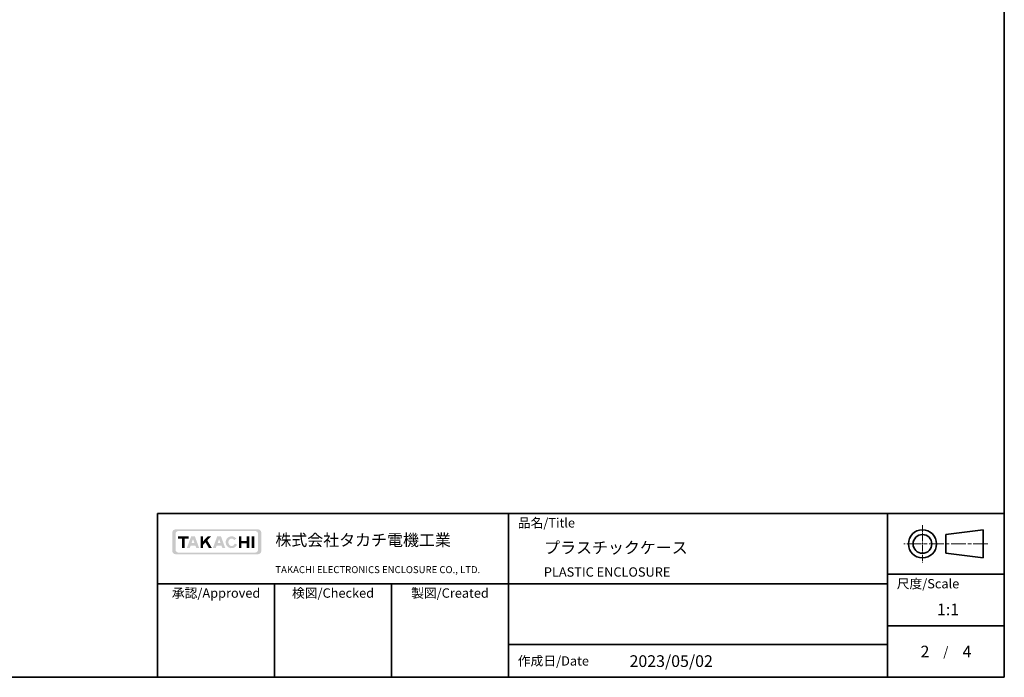
# Model space of a CAD drawing. Units: millimetres. Extents: x 10 to 1473, y 4 to 286.
# Drawn here: x 461 to 671, y 5 to 146 of the extents above; entities that cross this region are included whole.
import ezdxf
from ezdxf.enums import TextEntityAlignment as Align

# ---------------------------------------------------------------- set-up
doc = ezdxf.new("R2010")
doc.units = ezdxf.units.MM
doc.header["$LTSCALE"] = 0.6666666666666666
doc.linetypes.add('CHAIN', pattern=[0.35429999999999995, 0.2362, -0.0295, 0.0591, -0.0295])
for name, color, linetype, lineweight in [('Border (ISO)', 7, 'Continuous', 35), ('Hatch (ISO)', 1, 'Continuous', 18), ('Title (ISO)', 7, 'Continuous', 35)]:
    doc.layers.add(name, color=color, linetype=linetype, lineweight=lineweight)
doc.styles.add('Note Text (TK)', font='MS PGothic.ttf')
doc.styles.add('文字スタイル67', font='arial.ttf')

# ---------------------------------------------------------------- blocks, each defined once
blk = doc.blocks.new('図面枠 tk図枠')
at = {"layer": 'Border (ISO)'}
for p in [(405.4999999999999, 289), (14.50000000000001, 8.000000000000007)]:
    blk.add_line(p, (405.4999999999999, 8.000000000000007), dxfattribs=at)
blk = doc.blocks.new('表題欄 tk表題欄')
at = {"layer": 'Hatch (ISO)'}
h = blk.add_hatch(color=256, dxfattribs=at)
edge = h.paths.add_edge_path(flags=0)
edge.add_arc((95.57537688673352, 236.2990653650367), 0.5958259999999996, 269.9999999999897, 360)
edge.add_line((96.17120288673351, 236.2990653650368), (96.17120288673348, 239.7107813650365))
edge.add_arc((95.5753768867335, 239.7107813650366), 0.5958259999999996, 0, 90.0000000000068)
edge.add_line((95.57537688673342, 240.3066073650366), (79.13710888673356, 240.3066073650366))
edge.add_arc((79.13710888673353, 239.7107813650366), 0.5958259999999996, 89.99999999999744, 180)
edge.add_line((78.54128288673353, 239.7107813650365), (78.54128288673331, 236.2990653650368))
edge.add_arc((79.13710888673332, 236.2990653650365), 0.5958259999999996, 180, 270.0000000000231)
edge.add_line((79.13710888673356, 235.7032393650365), (95.57537688673342, 235.7032393650367))
edge = h.paths.add_edge_path()
edge.add_line((77.83935088673357, 239.9556413650366), (77.83935088673357, 236.0542053650368))
edge.add_arc((78.54128288673346, 236.0542053650367), 0.7019319999998935, 180, 270.0000000000087)
edge.add_line((78.54128288673357, 235.3522733650368), (96.17120288673352, 235.3522733650368))
edge.add_arc((96.17120288673351, 236.0542053650367), 0.7019319999998921, 270, 360)
edge.add_line((96.8731348867334, 236.0542053650368), (96.87313488673352, 239.9556413650366))
edge.add_arc((96.1712028867336, 239.9556413650367), 0.7019319999998921, 0, 90.00000000000873)
edge.add_line((96.17120288673348, 240.6575733650367), (78.54128288673357, 240.6575733650366))
edge.add_arc((78.54128288673357, 239.9556413650366), 0.7019319999999984, 90, 180)
for points in [[(79.07181288673355, 239.1476033650369), (79.07181288673355, 238.6578833650367), (79.92066088673353, 238.6578833650367), (79.92066088673353, 236.6581933650368), (80.50832488673353, 236.6581933650368), (80.50832488673353, 238.6578833650367), (81.35717288673355, 238.6578833650367), (81.35717288673355, 239.1476033650369)], [(85.68407849525303, 236.6581933650368), (84.9434673993943, 237.8918698287545), (84.41792288673358, 237.3246628822781), (84.41792288673358, 236.6581933650368), (83.89555488673355, 236.6581933650368), (83.89555488673355, 239.1476033650369), (84.41792288673358, 239.1476033650369), (84.41792288673358, 238.0993979968839), (85.38913556809511, 239.1476033650369), (86.10696490847272, 239.1476033650369), (85.31925422435492, 238.2974470774499), (86.30334488673353, 236.6581933650368)], [(92.09142939614459, 239.1476033650369), (92.09142939614459, 236.6581933650368), (92.60971639614465, 236.6581933650368), (92.60971639614465, 237.6580383650368), (93.76872039614462, 237.6580383650368), (93.76872039614462, 236.6581933650368), (94.28700739614459, 236.6581933650368), (94.28700739614459, 239.1476033650369), (93.76872039614462, 239.1476033650369), (93.76872039614462, 238.1477583650367), (92.60971639614465, 238.1477583650367), (92.60971639614465, 239.1476033650369)], [(94.84202339614467, 239.1476033650369), (94.84202339614467, 236.6581933650368), (95.36439139614473, 236.6581933650368), (95.36439139614473, 239.1476033650369)]]:
    blk.add_hatch(color=256, dxfattribs=at).paths.add_polyline_path(points)
h = blk.add_hatch(color=256, dxfattribs=at)
h.paths.add_polyline_path([(82.59020695886475, 237.7110913650368), (81.95242681460243, 237.7110913650368), (82.27131688673356, 238.5794973650367)], flags=0)
h.paths.add_polyline_path([(82.77903014574996, 237.1968853650368), (81.76360362771717, 237.1968853650368), (81.56578886050404, 236.6581933650368), (80.94907288673355, 236.6581933650368), (81.86321688673357, 239.1476033650369), (82.67941688673353, 239.1476033650369), (83.59356088673351, 236.6581933650368), (82.97684491296302, 236.6581933650368)])
h = blk.add_hatch(color=256, dxfattribs=at)
h.paths.add_polyline_path([(87.52707281460246, 237.7110913650368), (88.16485295886469, 237.7110913650368), (87.84596288673359, 238.5794973650367)], flags=0)
h.paths.add_polyline_path([(87.14043486050403, 236.6581933650368), (87.3382496277172, 237.1968853650368), (88.35367614574989, 237.1968853650368), (88.551490912963, 236.6581933650368), (89.16820688673343, 236.6581933650368), (88.25406288673352, 239.1476033650369), (87.43786288673356, 239.1476033650369), (86.52371888673358, 236.6581933650368)])
h = blk.add_hatch(color=256, dxfattribs=at)
edge = h.paths.add_edge_path()
edge.add_arc((90.52309888673334, 237.9028983650369), 1.273272000000011, 38.55054079078439, 336.5820184016556)
edge.add_line((91.69149139614446, 237.3968543650369), (91.17255542714857, 237.6216113977801))
edge.add_ellipse((90.52309888673352, 237.9028983650369), major_axis=(0, -0.7998759999999119), ratio=0.8673469387756529, start_angle=128.5505407907963, end_angle=426.582018401653, ccw=False)
edge.add_line((91.09381514418376, 238.3576891122095), (91.51887237036831, 238.6964075050431))
at = {"layer": 'Title (ISO)'}
for p, q in [((74.70882392282105, 244.052739026017), (255.7088239228211, 244.052739026017)), ((74.70882392282105, 209.052739026017), (74.70882392282105, 244.052739026017)), ((149.7088239228211, 244.052739026017), (149.7088239228211, 209.052739026017)), ((230.7088239228211, 244.052739026017), (230.7088239228211, 209.052739026017)), ((255.7088239228211, 244.052739026017), (255.7088239228211, 209.052739026017)), ((243.2088239228211, 239.552739026017), (251.2088239228211, 240.5527390260171)), ((251.2088239228211, 234.552739026017), (251.2088239228211, 240.5527390260171)), ((243.2088239228211, 239.552739026017), (243.2088239228211, 235.552739026017)), ((243.2088239228211, 235.552739026017), (251.2088239228211, 234.552739026017)), ((230.7088239228211, 231.052739026017), (255.7088239228211, 231.052739026017)), ((74.70882392282105, 229.052739026017), (230.7088239228211, 229.052739026017)), ((99.70882392282108, 229.052739026017), (99.70882392282108, 209.052739026017)), ((124.708823922821, 229.052739026017), (124.708823922821, 209.052739026017)), ((230.7088239228211, 220.052739026017), (255.7088239228211, 220.052739026017)), ((149.7088239228211, 216.052739026017), (230.7088239228211, 216.052739026017)), ((255.7088239228211, 209.052739026017), (74.70882392282105, 209.052739026017))]:
    blk.add_line(p, q, dxfattribs=at)
at = {"layer": 'Title (ISO)', "color": 4, "linetype": 'CHAIN', "lineweight": 18, "ltscale": 8.889559745788574}
blk.add_line((238.2088239228211, 241.552739026017), (238.2088239228211, 233.552739026017), dxfattribs=at)
at = {"layer": 'Title (ISO)', "color": 4, "linetype": 'CHAIN', "lineweight": 18, "ltscale": 20.00163269042969}
blk.add_line((252.2088239228211, 237.552739026017), (234.2088239228211, 237.552739026017), dxfattribs=at)
at = {"layer": 'Title (ISO)'}
for radius in [3, 2]:
    blk.add_circle((238.2088239228211, 237.552739026017), radius, dxfattribs=at)
at = {"layer": 'Title (ISO)', "color": 1, "char_height": 2.000000029802322, "line_spacing_factor": 1.5, "style": 'Note Text (TK)'}
for s, insert, attachment_point in [('\\fＭＳ Ｐゴシック|b0|i0;\\H2.0000;品名/Title', (151.708823922821, 242.052739026017), 4), ('\\fＭＳ Ｐゴシック|b0|i0;\\H2.0000;尺度/Scale', (232.7088239228211, 229.052739026017), 4), ('\\fＭＳ Ｐゴシック|b0|i0;\\H2.0000;承認/Approved', (87.20882392282108, 227.052739026017), 5), ('\\fＭＳ Ｐゴシック|b0|i0;\\H2.0000;検図/Checked', (112.208823922821, 227.052739026017), 5), ('\\fＭＳ Ｐゴシック|b0|i0;\\H2.0000;製図/Created', (137.2088239228211, 227.052739026017), 5), ('\\fＭＳ Ｐゴシック|b0|i0;\\H2.0000;作成日/Date', (151.708823922821, 212.552739026017), 4)]:
    blk.add_mtext(s, dxfattribs=dict(at, insert=insert, attachment_point=attachment_point))
at = {"layer": 'Title (ISO)', "color": 7, "line_spacing_factor": 1.5, "style": 'Note Text (TK)'}
for s, insert, char_height, attachment_point in [('株式会社タカチ電機工業', (99.87313488673345, 238.052739026017), 2.5, 4), ('\\fArial|b0|i0;\\H1.4986;TAKACHI ELECTRONICS ENCLOSURE CO., LTD.', (99.87313488673342, 232.052739026017), 1.49859994649887, 4), ('\\fＭＳ Ｐゴシック|b0|i0;\\H2.0000;/', (243.2088239228211, 214.552739026017), 2.000000029802322, 5)]:
    blk.add_mtext(s, dxfattribs=dict(at, insert=insert, char_height=char_height, attachment_point=attachment_point))
at = {"layer": 'Title (ISO)', "color": 7}
for tag, p, height, style in [('<品名>_001', (157.3395057354996, 235.5044435297737), 2.5, 'Note Text (TK)'), ('<Title>_001', (157.2777188673935, 230.5513747487906), 2.000000029802322, '文字スタイル67'), ('<尺度>_001', (240.0412101876103, 222.302739026017), 2.5, 'Note Text (TK)'), ('<ページ_No.>_001', (238.0980284456275, 213.302739026017), 2.5, 'Note Text (TK)'), ('<総ページ数>_001', (246.7855284409709, 213.302739026017), 2.5, 'Note Text (TK)'), ('作成日_001', (175.5610963783169, 211.2601253517655), 2.5, 'Note Text (TK)')]:
    blk.add_attdef(tag, p, '', height=height, dxfattribs=dict(at, style=style))
at = {"layer": 'Title (ISO)', "color": 7, "style": 'Note Text (TK)'}
blk.add_attdef('<承認>', text='', height=2.5, dxfattribs=at).set_placement((87.20882392282108, 217.052739026017), align=Align.MIDDLE_CENTER)

msp = doc.modelspace()

# ---------------------------------------------------------------- block references
msp.add_blockref('図面枠 tk図枠', (265.8811886442399, -2.642110015630635))
ref = msp.add_blockref('表題欄 tk表題欄', (415.6723647214187, -203.6948490416477))
ref.add_attrib('<品名>_001', 'プラスチックケース', (573.0118704569182, 31.80959448812607), dxfattribs={"layer": 'Title (ISO)', "color": 7, "height": 2.5, "style": 'Note Text (TK)'})
ref.add_attrib('<尺度>_001', '1:1', (656.9919840380377, 18.6078899843694), dxfattribs={"layer": 'Title (ISO)', "color": 7, "height": 2.5, "style": 'Note Text (TK)'})
ref.add_attrib('作成日_001', '2023/05/02', (591.2618701906446, 7.565276310117853), dxfattribs={"layer": 'Title (ISO)', "color": 7, "height": 2.5, "style": 'Note Text (TK)'})
ref.add_attrib('<Title>_001', 'PLASTIC ENCLOSURE', (572.9500835888122, 26.85652570714293), dxfattribs={"layer": 'Title (ISO)', "color": 7, "height": 2.000000029802322, "style": '文字スタイル67'})
ref.add_attrib('<ページ_No.>_001', '2', (653.4720977080557, 9.607889984369379), dxfattribs={"layer": 'Title (ISO)', "color": 7, "height": 2.5, "style": 'Note Text (TK)'})
ref.add_attrib('<総ページ数>_001', '4', (662.4578931623897, 9.607889984369379), dxfattribs={"layer": 'Title (ISO)', "color": 7, "height": 2.5, "style": 'Note Text (TK)'})

doc.saveas('drawing.dxf')
